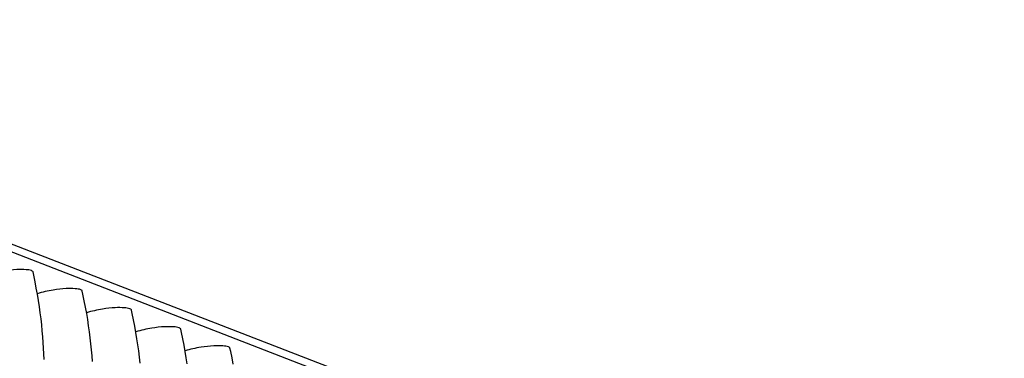
# Model space of a CAD drawing. Units: millimetres. Extents: x 0 to 297, y 0 to 210.
# Drawn here: x 264 to 272, y 144 to 146 of the extents above; entities that cross this region are included whole.
import ezdxf

# ---------------------------------------------------------------- set-up
doc = ezdxf.new("R2010")
doc.units = ezdxf.units.MM
doc.header["$LTSCALE"] = 16.335
doc.layers.get('0').update_dxf_attribs({"linetype": 'CONTINUOUS'})

msp = doc.modelspace()

# ---------------------------------------------------------------- linework, layer by layer
at = {"color": 7, "linetype": 'CONTINUOUS'}
for p, q in [((279.99052, 138.16827), (196.09146, 170.64766)), ((196.2728, 170.64744), (280.17186, 138.16805))]:
    msp.add_line(p, q, dxfattribs=at)
for points in [[(263.96331, 143.56455), (263.96149, 143.6126), (263.95906, 143.66114), (263.95601, 143.71017), (263.95232, 143.75967), (263.94797, 143.80966), (263.94294, 143.86016), (263.9372, 143.91117), (263.93074, 143.96268), (263.92353, 144.01474), (263.91554, 144.06733), (263.90674, 144.12043), (263.89712, 144.1741), (263.88663, 144.22831), (263.87525, 144.28305), (263.86917, 144.31086)], [(264.3755, 143.54777), (264.37181, 143.59728), (264.36746, 143.64726), (264.36243, 143.69776), (264.3567, 143.74878), (264.35024, 143.80029), (264.34302, 143.85234), (264.33503, 143.90493), (264.32624, 143.95803), (264.31661, 144.0117), (264.30613, 144.06591), (264.29475, 144.12065), (264.28867, 144.14846)], [(264.78193, 143.53537), (264.77619, 143.58638), (264.76973, 143.63789), (264.76252, 143.68995), (264.75453, 143.74253), (264.74574, 143.79564), (264.73611, 143.8493), (264.72562, 143.90351), (264.71425, 143.95825), (264.70816, 143.98606)], [(265.18201, 143.52755), (265.17402, 143.58013), (265.16523, 143.63324), (265.1556, 143.6869), (265.14512, 143.74112), (265.13374, 143.79586), (265.12766, 143.82367)], [(265.5751, 143.52451), (265.56461, 143.57872), (265.55324, 143.63346), (265.54715, 143.66127)]]:
    msp.add_lwpolyline(points, dxfattribs=at)
for points, knots in [([(263.85613, 144.32203), (263.84147, 144.32771), (263.79908, 144.33227), (263.72099, 144.3324), (263.61207, 144.32013), (263.53094, 144.30149), (263.48631, 144.28819)], [0, 0, 0, 0, 0.125814, 0.3352772, 0.6272206, 1, 1, 1, 1]), ([(263.86952, 144.31092), (263.86926, 144.31204), (263.86662, 144.31756), (263.8606, 144.3203), (263.85613, 144.32203)], [0, 0, 0, 0, 0.1933837, 1, 1, 1, 1]), ([(264.27562, 144.15964), (264.26097, 144.16531), (264.21857, 144.16987), (264.14049, 144.17), (264.03156, 144.15773), (263.95044, 144.13909), (263.90581, 144.12579)], [0, 0, 0, 0, 0.125814, 0.3352772, 0.6272206, 1, 1, 1, 1]), ([(264.28901, 144.14853), (264.28875, 144.14965), (264.28611, 144.15516), (264.2801, 144.15791), (264.27562, 144.15964)], [0, 0, 0, 0, 0.1933837, 1, 1, 1, 1]), ([(264.69512, 143.99724), (264.68046, 144.00291), (264.63807, 144.00748), (264.55998, 144.00761), (264.45106, 143.99534), (264.36993, 143.97669), (264.32531, 143.9634)], [0, 0, 0, 0, 0.125814, 0.3352772, 0.6272206, 1, 1, 1, 1]), ([(264.70851, 143.98613), (264.70825, 143.98725), (264.70561, 143.99276), (264.69959, 143.99551), (264.69512, 143.99724)], [0, 0, 0, 0, 0.1933837, 1, 1, 1, 1]), ([(265.11462, 143.83484), (265.09996, 143.84052), (265.05756, 143.84508), (264.97948, 143.84521), (264.87055, 143.83294), (264.78943, 143.8143), (264.7448, 143.801)], [0, 0, 0, 0, 0.125814, 0.3352772, 0.6272206, 1, 1, 1, 1]), ([(265.12801, 143.82373), (265.12774, 143.82485), (265.1251, 143.83037), (265.11909, 143.83311), (265.11462, 143.83484)], [0, 0, 0, 0, 0.1933837, 1, 1, 1, 1]), ([(265.53411, 143.67245), (265.51945, 143.67812), (265.47706, 143.68268), (265.39897, 143.68281), (265.29005, 143.67054), (265.20892, 143.6519), (265.1643, 143.6386)], [0, 0, 0, 0, 0.125814, 0.3352772, 0.6272206, 1, 1, 1, 1]), ([(265.5475, 143.66134), (265.54724, 143.66246), (265.5446, 143.66797), (265.53858, 143.67071), (265.53411, 143.67245)], [0, 0, 0, 0, 0.1933837, 1, 1, 1, 1])]:
    msp.add_open_spline(points, degree=3, knots=knots, dxfattribs=at)

doc.saveas('drawing.dxf')
